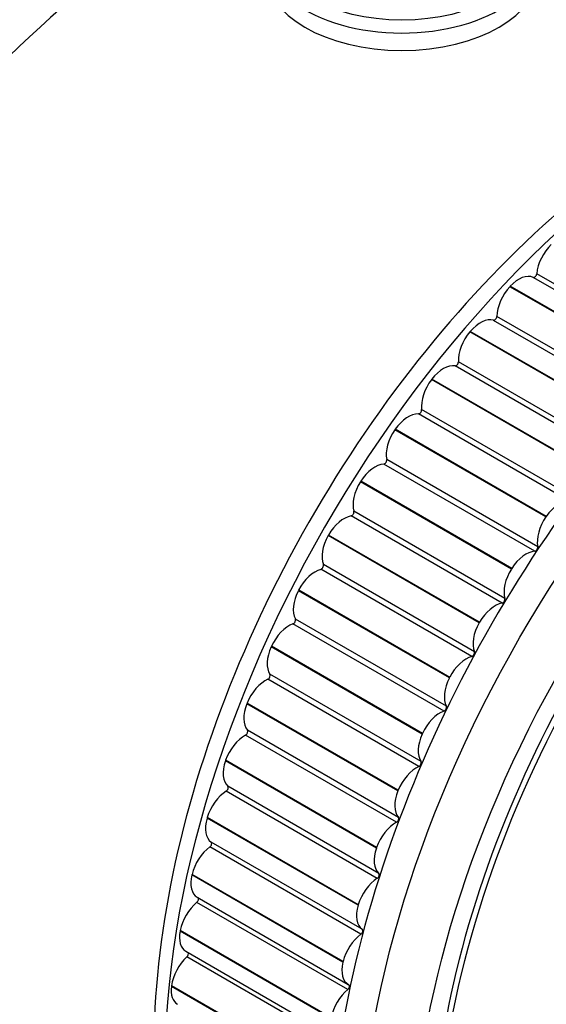
# Model space of a CAD drawing. Units: millimetres. Extents: x 0 to 1003, y 0 to 1153.
# Drawn here: x 867 to 884, y 215 to 247 of the extents above; entities that cross this region are included whole.
import ezdxf
from ezdxf import colors
from ezdxf.entities.mleader import LeaderData, LeaderLine
from ezdxf.math import Vec2, Vec3

# ---------------------------------------------------------------- set-up
doc = ezdxf.new("R2010")
doc.units = ezdxf.units.MM
doc.layers.add('DV6_Défaut', color=7, linetype='Continuous')
doc.layers.add('Défaut', color=7, linetype='Continuous')

# ---------------------------------------------------------------- blocks, each defined once
blk = doc.blocks.new('_DOT')
at = {"color": 0}
blk.add_line((0, 0), (-1, 0), dxfattribs=at)
at = {"color": 0, "const_width": 0.333}
blk.add_lwpolyline([(-0.1665, 0, 1), (0.1665, 0, 1)], format="xyb", close=True, dxfattribs=at)
blk = doc.blocks.new('SE5')
at = {"layer": 'DV6_Défaut', "color": 7, "linetype": 'Continuous'}
for p, q in [((888.573, 236.314), (883.623, 239.172)), ((888.456, 236.194), (883.506, 239.052)), ((882.755, 238.759), (882.742, 238.745)), ((887.692, 235.887), (882.742, 238.745)), ((887.705, 235.901), (882.755, 238.759)), ((887.151, 234.786), (882.202, 237.643)), ((887.265, 234.914), (882.315, 237.772)), ((881.444, 237.279), (881.431, 237.264)), ((886.381, 234.406), (881.431, 237.264)), ((886.393, 234.422), (881.444, 237.279)), ((886.004, 233.426), (881.054, 236.284)), ((885.895, 233.29), (880.945, 236.148)), ((880.185, 235.715), (880.172, 235.699)), ((885.122, 232.841), (880.172, 235.699)), ((885.134, 232.857), (880.185, 235.715)), ((884.798, 231.859), (879.848, 234.717)), ((884.694, 231.717), (879.744, 234.575)), ((878.986, 234.074), (878.974, 234.058)), ((883.924, 231.2), (878.974, 234.058)), ((883.935, 231.217), (878.986, 234.074)), ((883.654, 230.223), (878.704, 233.081)), ((883.556, 230.075), (878.606, 232.933)), ((877.854, 232.368), (877.843, 232.351)), ((882.793, 229.493), (877.843, 232.351)), ((882.804, 229.511), (877.854, 232.368)), ((882.578, 228.527), (877.629, 231.385)), ((882.487, 228.375), (877.537, 231.232)), ((883.935, 231.217), (883.924, 231.2)), ((876.796, 230.607), (876.786, 230.589)), ((881.736, 227.732), (876.786, 230.589)), ((881.746, 227.749), (876.796, 230.607)), ((881.494, 226.625), (876.544, 229.483)), ((881.579, 226.782), (876.629, 229.639)), ((882.804, 229.511), (882.793, 229.493)), ((875.819, 228.801), (875.809, 228.783)), ((880.759, 225.925), (875.809, 228.783)), ((880.768, 225.943), (875.819, 228.801)), ((880.66, 224.997), (875.71, 227.855)), ((880.583, 224.838), (875.633, 227.696)), ((881.746, 227.749), (881.736, 227.732)), ((874.928, 226.961), (874.919, 226.943)), ((879.869, 224.085), (874.919, 226.943)), ((879.877, 224.103), (874.928, 226.961)), ((879.76, 223.024), (874.81, 225.881)), ((879.829, 223.185), (874.879, 226.043)), ((880.768, 225.943), (880.759, 225.925)), ((874.128, 225.098), (874.121, 225.08)), ((879.07, 222.222), (874.121, 225.08)), ((879.078, 222.241), (874.128, 225.098)), ((879.028, 221.193), (874.079, 224.05)), ((879.089, 221.355), (874.139, 224.213)), ((879.877, 224.103), (879.869, 224.085)), ((873.425, 223.224), (873.419, 223.205)), ((878.368, 220.347), (873.419, 223.205)), ((878.375, 220.366), (873.425, 223.224)), ((878.446, 219.519), (873.496, 222.377)), ((878.394, 219.356), (873.444, 222.214)), ((879.078, 222.241), (879.07, 222.222)), ((872.823, 221.349), (872.817, 221.33)), ((877.767, 218.473), (872.817, 221.33)), ((877.772, 218.491), (872.823, 221.349)), ((877.903, 217.687), (872.953, 220.545)), ((877.86, 217.526), (872.91, 220.384)), ((878.375, 220.366), (878.368, 220.347)), ((872.325, 219.485), (872.32, 219.467)), ((877.27, 216.609), (872.32, 219.467)), ((877.274, 216.628), (872.325, 219.485)), ((877.43, 215.712), (872.48, 218.57)), ((872.493, 218.74), (877.443, 215.882)), ((877.772, 218.491), (877.767, 218.473)), ((871.934, 217.643), (871.93, 217.625)), ((876.88, 214.767), (871.93, 217.625)), ((876.884, 214.786), (871.934, 217.643)), ((872.119, 216.968), (877.068, 214.11)), ((877.106, 213.926), (872.156, 216.784)), ((877.274, 216.628), (877.27, 216.609)), ((871.653, 215.835), (871.65, 215.817)), ((876.6, 212.959), (871.65, 215.817)), ((876.602, 212.977), (871.653, 215.835))]:
    blk.add_line(p, q, dxfattribs=at)
for centre, major_axis, ratio, start_param, end_param in [((862.94, 238.88), (15.9, 27.54), 0.57735, 0.028584, 3.094402), ((863.74, 238.418), (15.695, 27.184), 0.57735, 0, 3.482205), ((864.354, 238.063), (15.5, 26.847), 0.57735, 0, 3.826949), ((864.354, 238.063), (11.375, 19.702), 0.57735, 0, 3.253852), ((867.89, 236.022), (-11.25, -19.486), 0.57735, 3.022877, 5.91509), ((867.89, 236.022), (-11.25, -19.486), 0.57735, 3.022877, 5.91509), ((870.299, 234.631), (-15.164, -18.893), 0.446201, 3.210177, 5.745241), ((879.204, 249.086), (4.5, 0), 0.57735, 3.141593, 6.283185), ((879.204, 249.654), (4.5, 0), 0.57735, 3.799178, 5.618912), ((888.749, 223.979), (12.5, 21.651), 0.57735, 0.48976, 2.667673), ((895.113, 220.305), (12.925, 22.387), 0.57735, 0, 3.147383), ((889.457, 223.571), (12.75, 22.084), 0.57735, 0.705932, 2.388304), ((896.669, 219.406), (11.531, 19.973), 0.57735, 0, 3.926991), ((896.528, 219.488), (11.55, 20.005), 0.57735, 0, 3.508693), ((884.326, 239.492), (-0.5, -0.866), 0.57735, 4.256664, 5.392186), ((883.035, 238.171), (0.5, 0.866), 0.57735, 0.056345, 1.191866), ((883.553, 239.14), (-0.05, -0.0866), 0.57735, 0.056345, 2.250593), ((883.022, 238.157), (-0.5, -0.866), 0.57735, 4.334234, 5.469756), ((881.773, 236.747), (0.5, 0.866), 0.57735, 0.133915, 1.269436), ((882.244, 237.733), (-0.05, -0.0866), 0.57735, 0.133915, 2.328163), ((881.76, 236.732), (-0.5, -0.866), 0.57735, 4.411804, 5.547326), ((880.983, 236.239), (-0.05, -0.0866), 0.57735, 0.211485, 2.405733), ((880.561, 235.241), (0.5, 0.866), 0.57735, 0.211485, 1.347006), ((880.549, 235.225), (-0.5, -0.866), 0.57735, 4.489375, 5.624896), ((879.407, 233.663), (0.5, 0.866), 0.57735, 0.289055, 1.424577), ((879.778, 234.666), (-0.05, -0.0866), 0.57735, 0.289055, 2.483303), ((879.396, 233.646), (-0.5, -0.866), 0.57735, 4.566945, 5.702466), ((878.635, 233.024), (-0.05, -0.0866), 0.57735, 0.366625, 2.560874), ((878.318, 232.021), (0.5, 0.866), 0.57735, 0.366625, 1.502147), ((878.308, 232.004), (-0.5, -0.866), 0.57735, 4.644515, 5.780036), ((884.357, 230.805), (0.5, 0.866), 0.57735, 0.289055, 1.424577), ((877.561, 231.323), (-0.05, -0.0866), 0.57735, 0.444195, 2.638444), ((877.3, 230.326), (-0.5, -0.866), 0.57735, 3.585788, 4.72131), ((884.346, 230.789), (0.5, 0.866), 0.57735, 1.425352, 2.560874), ((877.291, 230.309), (-0.5, -0.866), 0.57735, 4.722085, 5.857607), ((883.268, 229.163), (0.5, 0.866), 0.57735, 0.366625, 1.502147), ((883.584, 230.166), (0.05, 0.0866), 0.57735, 3.508218, 5.702466), ((876.36, 228.588), (-0.5, -0.866), 0.57735, 3.663358, 4.79888), ((876.563, 229.572), (-0.05, -0.0866), 0.57735, 0.521766, 2.716014), ((883.258, 229.147), (0.5, 0.866), 0.57735, 1.502922, 2.638444), ((876.351, 228.571), (-0.5, -0.866), 0.57735, 4.799655, 5.935177), ((882.51, 228.465), (0.05, 0.0866), 0.57735, 3.585788, 5.780036), ((882.25, 227.468), (0.5, 0.866), 0.57735, 0.444195, 1.579717), ((875.646, 227.784), (-0.05, -0.0866), 0.57735, 0.599336, 2.793584), ((875.502, 226.818), (-0.5, -0.866), 0.57735, 3.740929, 4.87645), ((882.24, 227.451), (-0.5, -0.866), 0.57735, 4.722085, 5.857607), ((875.494, 226.8), (-0.5, -0.866), 0.57735, 4.877226, 6.012747), ((881.31, 225.731), (0.5, 0.866), 0.57735, 0.521766, 1.657287), ((881.512, 226.715), (0.05, 0.0866), 0.57735, 3.663358, 5.857607), ((874.733, 225.025), (-0.5, -0.866), 0.57735, 3.818499, 4.95402), ((874.817, 225.967), (-0.05, -0.0866), 0.57735, 0.676906, 2.871154), ((881.301, 225.713), (-0.5, -0.866), 0.57735, 4.799655, 5.935177), ((874.726, 225.007), (-0.5, -0.866), 0.57735, 4.954796, 6.090317), ((880.596, 224.926), (0.05, 0.0866), 0.57735, 3.740929, 5.935177), ((880.452, 223.96), (0.5, 0.866), 0.57735, 0.599336, 1.734857), ((874.057, 223.222), (-0.5, -0.866), 0.57735, 3.896069, 5.03159), ((874.081, 224.133), (-0.05, -0.0866), 0.57735, 0.754476, 2.948725), ((880.444, 223.942), (-0.5, -0.866), 0.57735, 4.877226, 6.012747), ((874.05, 223.204), (-0.5, -0.866), 0.57735, 5.032366, 6.167887), ((879.683, 222.168), (0.5, 0.866), 0.57735, 0.676906, 1.812427), ((879.767, 223.109), (0.05, 0.0866), 0.57735, 3.818499, 6.012747), ((873.441, 222.294), (-0.05, -0.0866), 0.57735, 0.832046, 3.026295), ((873.477, 221.418), (-0.5, -0.866), 0.57735, 3.973639, 5.10916), ((879.676, 222.15), (-0.5, -0.866), 0.57735, 4.954796, 6.090317), ((879.03, 221.276), (0.05, 0.0866), 0.57735, 3.896069, 6.090317), ((873.472, 221.4), (-0.5, -0.866), 0.57735, 5.109936, 6.245458), ((879.006, 220.364), (0.5, 0.866), 0.57735, 0.754476, 1.889998), ((872.901, 220.46), (-0.05, -0.0866), 0.57735, 0.909617, 3.103865), ((872.998, 219.624), (-0.5, -0.866), 0.57735, 4.051209, 5.186731), ((879, 220.346), (-0.5, -0.866), 0.57735, 5.032366, 6.167887), ((872.993, 219.606), (0.5, 0.866), 0.57735, 2.045914, 3.141593), ((878.391, 219.436), (0.05, 0.0866), 0.57735, 3.973639, 6.167887), ((878.427, 218.56), (0.5, 0.866), 0.57735, 0.832046, 1.967568), ((872.622, 217.852), (-0.5, -0.866), 0.57735, 4.128779, 5.264301), ((872.466, 218.642), (-0.05, -0.0866), 0.57735, 0.987187, 3.009362), ((878.422, 218.542), (-0.5, -0.866), 0.57735, 5.109936, 6.245458), ((872.619, 217.834), (0.5, 0.866), 0.57735, 2.123484, 3.141593), ((877.948, 216.766), (0.5, 0.866), 0.57735, 0.909617, 2.045138), ((877.851, 217.602), (0.05, 0.0866), 0.57735, 4.051209, 6.245458), ((872.137, 216.851), (-0.05, -0.0866), 0.57735, 1.064757, 2.749903), ((872.351, 216.111), (-0.5, -0.866), 0.57735, 4.20635, 5.341871), ((877.943, 216.748), (0.5, 0.866), 0.57735, 2.045914, 3.181435), ((877.416, 215.784), (-0.05, -0.0866), 0.57735, 0.987187, 3.181435), ((872.349, 216.094), (0.5, 0.866), 0.57735, 2.201054, 3.141593), ((877.571, 214.994), (0.5, 0.866), 0.57735, 0.987187, 2.122708)]:
    blk.add_ellipse(centre, major_axis=major_axis, ratio=ratio, start_param=start_param, end_param=end_param, dxfattribs=at)
for centre, major_axis in [((879.204, 249.903), (4.196, 0)), ((895.821, 219.896), (12.75, 22.084)), ((896.528, 219.488), (12, 20.785))]:
    blk.add_ellipse(centre, major_axis=major_axis, ratio=0.57735, dxfattribs=at)
for points in [[(810.084, 221.685), (838.155, 205.232), (866.58, 189.142), (894.651, 172.689)], [(810.327, 221.571), (838.387, 205.112), (866.876, 189.154), (894.937, 172.695)]]:
    blk.add_open_spline(points, degree=3, dxfattribs=at)

msp = doc.modelspace()

# ---------------------------------------------------------------- block references
at = {"layer": 'Défaut'}
msp.add_blockref('SE5', (0, 0), dxfattribs=at)

# ---------------------------------------------------------------- leaders
at = {"layer": 'Défaut', "color": 7, "linetype": 'Continuous'}
ml = msp.add_multileader_mtext('Standard', dxfattribs=at)
ml.set_content('{\\pxsm0.9;\\fSolid Edge ISO|b1||i0||c0|p34;\\W1.;27/05/2021\\P}', color=256)
ml.set_leader_properties()
ml.set_arrow_properties(name='DOT')
ml.build(insert=Vec2(0, 0))
ml.multileader.update_dxf_attribs({"leader_type": 0, "dogleg_length": 0, "arrow_head_size": 12})
ctx = ml.context
ctx.base_point, ctx.char_height, ctx.arrow_head_size, ctx.landing_gap_size = Vec3(862.459, 1146.026), 12, 12, 4.2
notes = []
notes.append((ctx, [(0, (0, 0, 0), (0, 0), (1, 0), 1, [])]))
ctx.mtext.insert = Vec3(864.459, 1152.146)
for ctx, leaders in notes:
    for number, flags, end, landing, length, lines in leaders:
        leader = LeaderData()
        leader.index, (leader.has_last_leader_line, leader.has_dogleg_vector, leader.attachment_direction) = number, flags
        leader.last_leader_point, leader.dogleg_vector, leader.dogleg_length = Vec3(end), Vec3(landing), length
        for number, points, colour, breaks in lines:
            line = LeaderLine()
            line.index, line.vertices, line.color, line.breaks = number, Vec3.list(points), colors.encode_raw_color(colour), breaks
            leader.lines.append(line)
        ctx.leaders.append(leader)

doc.saveas('drawing.dxf')
